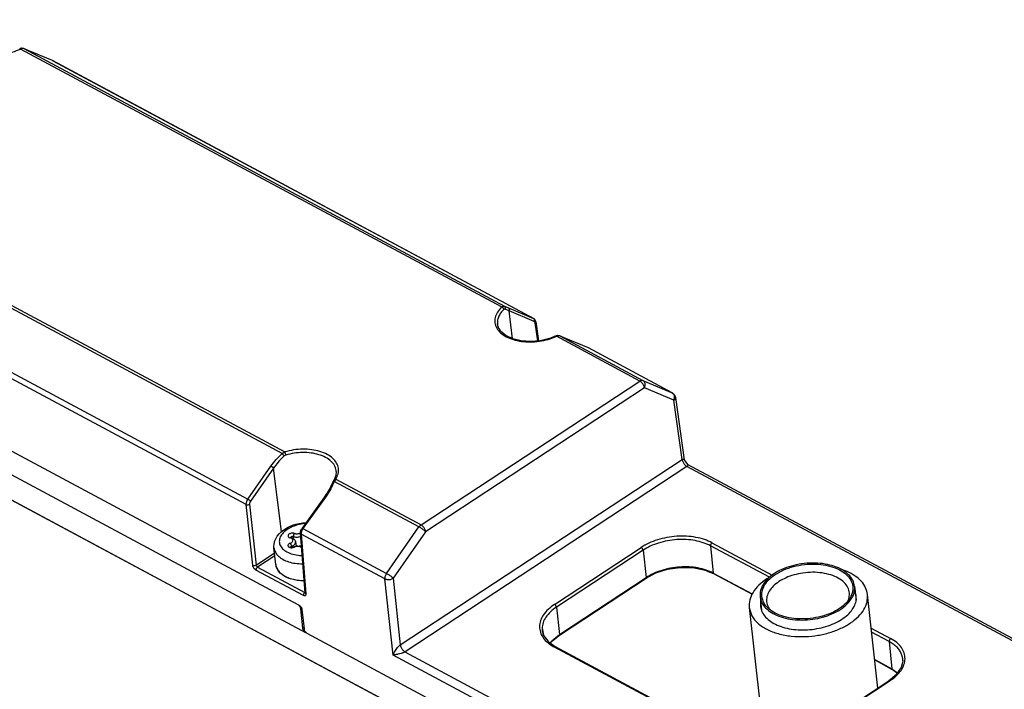
# Model space of a CAD drawing. Units: inches. Extents: x -1052 to -77, y 3406 to 4639.
# Drawn here: x -200 to -158, y 4517 to 4545 of the extents above; entities that cross this region are included whole.
import ezdxf

# ---------------------------------------------------------------- set-up
doc = ezdxf.new("R2010")
doc.units = ezdxf.units.IN

# ---------------------------------------------------------------- blocks, each defined once
blk = doc.blocks.new('Verriegelungsantrieb_E_905_Allgemein', base_point=(743.476, 4619.896))
at = {"color": 7, "linetype": 'Continuous'}
for p, q in [((-399.569, 9086.955), (-399.622, 9086.939)), ((-399.453, 9086.985), (-399.569, 9086.955)), ((-399.473, 9086.955), (-399.551, 9086.921)), ((-359.112, 9065.263), (-399.551, 9086.921)), ((-399.443, 9086.963), (-399.473, 9086.955)), ((-399.427, 9086.983), (-399.453, 9086.985)), ((-399.397, 9086.972), (-399.443, 9086.963)), ((-399.375, 9086.978), (-399.427, 9086.983)), ((-399.341, 9086.974), (-399.397, 9086.972)), ((-399.263, 9086.956), (-399.375, 9086.978)), ((-399.327, 9086.973), (-399.341, 9086.974)), ((-399.263, 9086.956), (-399.327, 9086.973)), ((-399.263, 9086.956), (-358.871, 9065.323)), ((-398.892, 9086.799), (-399.263, 9086.956)), ((-396.863, 9085.953), (-398.903, 9086.804)), ((-396.852, 9085.948), (-398.892, 9086.799)), ((-396.852, 9085.948), (-396.863, 9085.953)), ((-396.836, 9085.941), (-396.852, 9085.948)), ((-356.428, 9064.298), (-396.852, 9085.948)), ((-396.836, 9085.941), (-356.412, 9064.29)), ((-459.171, 9082.696), (-375.59, 9037.932)), ((-448.522, 9078.992), (-376.23, 9040.274)), ((-455.162, 9078.442), (-326.281, 9009.416)), ((-455.112, 9078.403), (-326.23, 9009.377)), ((-377.554, 9052.949), (-418.22, 9074.729)), ((-418.092, 9074.922), (-377.339, 9053.096)), ((-380.578, 9048.674), (-420.992, 9070.319)), ((-420.849, 9070.774), (-380.441, 9049.133)), ((-359.025, 9065.316), (-358.939, 9065.336)), ((-358.939, 9065.336), (-358.927, 9065.335)), ((-358.927, 9065.335), (-358.871, 9065.323)), ((-359.112, 9065.263), (-359.049, 9065.305)), ((-359.049, 9065.305), (-359.025, 9065.316)), ((-358.897, 9065.075), (-358.93, 9065.05)), ((-358.832, 9065.093), (-358.897, 9065.075)), ((-358.871, 9065.323), (-358.531, 9065.183)), ((-358.802, 9065.085), (-358.832, 9065.093)), ((-358.48, 9064.931), (-358.802, 9065.085)), ((-358.531, 9065.183), (-356.428, 9064.298)), ((-358.19, 9062.594), (-358.48, 9064.931)), ((-356.376, 9064.046), (-358.48, 9064.931)), ((-359.427, 9063.69), (-359.471, 9063.875)), ((-359.424, 9063.657), (-359.427, 9063.69)), ((-356.428, 9064.298), (-356.412, 9064.29)), ((-356.315, 9064.201), (-356.412, 9064.29)), ((-356.247, 9064.055), (-356.315, 9064.201)), ((-356.081, 9062.414), (-356.293, 9063.92)), ((-356.235, 9064.02), (-356.247, 9064.055)), ((-356.235, 9064.02), (-356.009, 9062.42)), ((-359.416, 9063.594), (-359.424, 9063.657)), ((-359.401, 9063.555), (-359.416, 9063.594)), ((-359.323, 9063.446), (-359.401, 9063.555)), ((-359.173, 9063.206), (-359.323, 9063.446)), ((-359.102, 9063.15), (-359.173, 9063.206)), ((-358.868, 9062.952), (-359.102, 9063.15)), ((-358.754, 9062.856), (-358.868, 9062.952)), ((-358.169, 9062.585), (-358.754, 9062.856)), ((-354.414, 9062.863), (-354.53, 9062.833)), ((-354.388, 9062.861), (-354.414, 9062.863)), ((-354.343, 9062.852), (-354.388, 9062.861)), ((-357.459, 9062.416), (-358.169, 9062.585)), ((-356.673, 9062.364), (-357.459, 9062.416)), ((-355.863, 9062.432), (-356.673, 9062.364)), ((-355.085, 9062.618), (-355.863, 9062.432)), ((-354.729, 9062.755), (-355.085, 9062.618)), ((-354.691, 9062.772), (-354.729, 9062.755)), ((-354.583, 9062.817), (-354.691, 9062.772)), ((-354.53, 9062.833), (-354.583, 9062.817)), ((-354.343, 9062.852), (-354.512, 9062.799)), ((-347.504, 9059.046), (-354.512, 9062.799)), ((-354.309, 9062.851), (-354.343, 9062.852)), ((-354.224, 9062.834), (-354.343, 9062.852)), ((-354.288, 9062.851), (-354.309, 9062.851)), ((-354.267, 9062.847), (-354.288, 9062.851)), ((-354.224, 9062.834), (-354.267, 9062.847)), ((-353.853, 9062.677), (-354.224, 9062.834)), ((-354.224, 9062.834), (-347.24, 9059.094)), ((-351.824, 9061.832), (-353.864, 9062.682)), ((-351.813, 9061.826), (-353.853, 9062.677)), ((-351.813, 9061.826), (-351.824, 9061.832)), ((-344.776, 9058.057), (-351.813, 9061.826)), ((-365.888, 9046.963), (-347.504, 9059.046)), ((-347.24, 9059.094), (-344.776, 9058.057)), ((-347.111, 9058.465), (-365.496, 9046.383)), ((-344.647, 9057.429), (-347.111, 9058.465)), ((-344.776, 9058.057), (-344.578, 9057.873)), ((-343.946, 9052.448), (-344.647, 9057.429)), ((-344.578, 9057.873), (-344.499, 9057.669)), ((-344.499, 9057.669), (-343.759, 9052.416)), ((-378.062, 9052.455), (-377.554, 9052.949)), ((-377.554, 9052.949), (-377.339, 9053.096)), ((-378.505, 9051.901), (-378.062, 9052.455)), ((-377.806, 9052.342), (-378.279, 9051.737)), ((-377.389, 9052.756), (-377.806, 9052.342)), ((-377.252, 9052.833), (-377.389, 9052.756)), ((-367.628, 9036.884), (-343.946, 9052.448)), ((-343.946, 9052.448), (-343.888, 9052.481)), ((-343.888, 9052.481), (-343.847, 9052.493)), ((-343.847, 9052.493), (-343.827, 9052.494)), ((-343.827, 9052.494), (-343.81, 9052.491)), ((-343.81, 9052.491), (-343.794, 9052.483)), ((-343.794, 9052.483), (-343.764, 9052.438)), ((-343.759, 9052.416), (-343.501, 9052.044)), ((-380.441, 9049.133), (-378.505, 9051.901)), ((-378.279, 9051.737), (-380.215, 9048.968)), ((-377.617, 9046.401), (-378.279, 9051.737)), ((-373.005, 9051.445), (-373.034, 9051.108)), ((-373.004, 9051.46), (-373.005, 9051.445)), ((-343.554, 9051.868), (-367.23, 9036.307)), ((-343.541, 9051.876), (-343.554, 9051.868)), ((-343.496, 9051.913), (-343.541, 9051.876)), ((-311.407, 9034.666), (-343.541, 9051.876)), ((-343.501, 9052.044), (-343.473, 9052.025)), ((-311.125, 9034.705), (-343.501, 9052.044)), ((-343.469, 9051.945), (-343.496, 9051.913)), ((-343.473, 9052.025), (-343.456, 9051.995)), ((-343.462, 9051.957), (-343.469, 9051.945)), ((-343.456, 9051.979), (-343.462, 9051.957)), ((-343.456, 9051.995), (-343.456, 9051.979)), ((-373.181, 9050.607), (-373.461, 9049.991)), ((-373.414, 9050.283), (-373.283, 9050.584)), ((-373.283, 9050.584), (-373.257, 9050.626)), ((-373.283, 9050.57), (-373.283, 9050.584)), ((-373.257, 9050.626), (-373.245, 9050.64)), ((-373.245, 9050.64), (-373.223, 9050.687)), ((-373.223, 9050.687), (-373.222, 9050.7)), ((-373.222, 9050.7), (-373.215, 9050.722)), ((-373.215, 9050.722), (-373.198, 9050.756)), ((-373.142, 9050.886), (-373.198, 9050.756)), ((-373.161, 9050.646), (-373.181, 9050.607)), ((-366.06, 9046.793), (-373.181, 9050.607)), ((-373.108, 9050.731), (-373.161, 9050.646)), ((-373.102, 9050.97), (-373.142, 9050.886)), ((-373.052, 9050.8), (-373.108, 9050.731)), ((-373.034, 9051.108), (-373.102, 9050.97)), ((-373.052, 9050.8), (-365.888, 9046.963)), ((-373.461, 9049.991), (-373.832, 9049.398)), ((-373.812, 9049.574), (-373.651, 9049.818)), ((-373.651, 9049.818), (-373.625, 9049.852)), ((-373.625, 9049.852), (-373.53, 9050.01)), ((-373.53, 9050.01), (-373.452, 9050.189)), ((-373.452, 9050.189), (-373.414, 9050.283)), ((-380.578, 9048.674), (-380.499, 9049.036)), ((-380.499, 9049.036), (-380.441, 9049.133)), ((-373.908, 9049.423), (-375.886, 9046.677)), ((-373.832, 9049.398), (-375.81, 9046.652)), ((-373.908, 9049.423), (-373.812, 9049.574)), ((-380.029, 9043.575), (-380.578, 9048.674)), ((-380.296, 9048.693), (-379.748, 9043.594)), ((-376.12, 9047.094), (-375.829, 9047.145)), ((-375.829, 9047.145), (-375.535, 9047.175)), ((-377.777, 9046.251), (-377.628, 9046.393)), ((-377.628, 9046.393), (-377.419, 9046.555)), ((-377.419, 9046.555), (-377.19, 9046.701)), ((-377.19, 9046.701), (-377.037, 9046.78)), ((-377.037, 9046.78), (-376.942, 9046.828)), ((-376.942, 9046.828), (-376.679, 9046.935)), ((-376.679, 9046.935), (-376.404, 9047.024)), ((-376.404, 9047.024), (-376.12, 9047.094)), ((-376.024, 9046.307), (-376.009, 9046.318)), ((-376.01, 9046.272), (-376.004, 9046.381)), ((-376.004, 9046.381), (-375.979, 9046.484)), ((-375.979, 9046.484), (-375.938, 9046.583)), ((-375.936, 9046.379), (-375.953, 9046.281)), ((-375.938, 9046.583), (-375.886, 9046.677)), ((-375.924, 9046.425), (-375.936, 9046.379)), ((-375.904, 9046.479), (-375.924, 9046.425)), ((-375.858, 9046.577), (-375.904, 9046.479)), ((-375.81, 9046.652), (-375.858, 9046.577)), ((-375.81, 9046.652), (-368.788, 9042.892)), ((-375.6, 9047.074), (-375.805, 9047.052)), ((-368.788, 9042.892), (-366.06, 9046.793)), ((-365.496, 9046.383), (-368.224, 9042.481)), ((-378.241, 9045.316), (-378.206, 9045.51)), ((-378.206, 9045.51), (-378.193, 9045.563)), ((-378.193, 9045.563), (-378.101, 9045.797)), ((-378.101, 9045.797), (-378.071, 9045.853)), ((-378.071, 9045.853), (-377.972, 9046.014)), ((-377.972, 9046.014), (-377.815, 9046.213)), ((-377.815, 9046.213), (-377.777, 9046.251)), ((-376.816, 9045.902), (-376.856, 9045.918)), ((-376.856, 9045.918), (-376.852, 9045.889)), ((-376.843, 9045.913), (-376.833, 9045.901)), ((-376.798, 9045.896), (-376.816, 9045.902)), ((-376.798, 9045.896), (-376.702, 9045.866)), ((-376.702, 9045.866), (-376.651, 9045.842)), ((-376.651, 9045.842), (-376.619, 9045.824)), ((-376.619, 9045.824), (-376.544, 9045.765)), ((-376.594, 9045.805), (-376.614, 9045.983)), ((-376.544, 9045.765), (-376.524, 9045.743)), ((-376.524, 9045.743), (-376.482, 9045.688)), ((-376.482, 9045.688), (-376.461, 9045.645)), ((-376.461, 9045.645), (-376.448, 9045.611)), ((-376.448, 9045.611), (-376.442, 9045.593)), ((-376.442, 9045.593), (-376.432, 9045.547)), ((-376.432, 9045.547), (-376.39, 9045.19)), ((-375.989, 9046.011), (-376.052, 9045.987)), ((-375.614, 9041.255), (-376.01, 9046.272)), ((-375.953, 9046.281), (-375.953, 9046.197)), ((-375.953, 9046.197), (-375.557, 9041.18)), ((-368.928, 9042.435), (-375.953, 9046.197)), ((-378.246, 9045.194), (-378.241, 9045.316)), ((-378.245, 9045.064), (-378.246, 9045.194)), ((-378.243, 9045.041), (-378.245, 9045.064)), ((-378.089, 9043.639), (-378.243, 9045.041)), ((-376.803, 9045.096), (-376.861, 9045.115)), ((-376.861, 9045.115), (-376.852, 9045.096)), ((-376.587, 9045.125), (-376.803, 9045.096)), ((-376.759, 9045.091), (-376.768, 9045.176)), ((-376.604, 9045.116), (-376.587, 9045.125)), ((-376.587, 9045.125), (-376.57, 9045.128)), ((-376.57, 9045.128), (-376.518, 9045.152)), ((-376.518, 9045.152), (-376.426, 9045.178)), ((-376.426, 9045.178), (-376.332, 9045.193)), ((-376.39, 9045.19), (-376.367, 9045.188)), ((-376.332, 9045.193), (-376.236, 9045.198)), ((-376.236, 9045.198), (-376.135, 9045.191)), ((-376.135, 9045.191), (-376.092, 9045.196)), ((-376.135, 9045.191), (-376.048, 9045.174)), ((-376.048, 9045.174), (-375.96, 9045.146)), ((-375.969, 9045.226), (-375.929, 9045.241)), ((-375.96, 9045.146), (-375.919, 9045.126)), ((-354.669, 9040.288), (-347.387, 9045.073)), ((-347.23, 9044.839), (-354.512, 9040.054)), ((-347.23, 9044.839), (-346.962, 9042.546)), ((-341.559, 9045.213), (-341.326, 9042.917)), ((-336.611, 9042.564), (-341.559, 9045.213)), ((-341.434, 9045.466), (-336.37, 9042.753)), ((-379.748, 9043.594), (-378.196, 9044.614)), ((-378.17, 9044.379), (-379.634, 9043.417)), ((-376.078, 9044.406), (-375.862, 9044.398)), ((-380.012, 9043.493), (-380.029, 9043.575)), ((-379.974, 9043.401), (-380.012, 9043.493)), ((-379.938, 9043.339), (-379.974, 9043.401)), ((-379.896, 9043.282), (-379.938, 9043.339)), ((-379.826, 9043.213), (-379.896, 9043.282)), ((-379.759, 9043.166), (-379.826, 9043.213)), ((-375.775, 9041.033), (-379.759, 9043.166)), ((-379.748, 9043.594), (-379.741, 9043.558)), ((-379.741, 9043.558), (-379.736, 9043.545)), ((-379.736, 9043.545), (-379.725, 9043.518)), ((-379.725, 9043.518), (-379.692, 9043.467)), ((-379.692, 9043.467), (-379.675, 9043.448)), ((-379.675, 9043.448), (-379.663, 9043.437)), ((-379.663, 9043.437), (-379.634, 9043.417)), ((-379.634, 9043.417), (-375.65, 9041.283)), ((-378.071, 9043.525), (-378.089, 9043.639)), ((-378.055, 9043.47), (-378.071, 9043.525)), ((-378.027, 9043.397), (-378.055, 9043.47)), ((-377.862, 9043.089), (-378.027, 9043.397)), ((-377.715, 9042.923), (-377.862, 9043.089)), ((-375.807, 9043.698), (-375.837, 9043.697)), ((-346.144, 9042.937), (-345.17, 9043.241)), ((-345.17, 9043.241), (-344.126, 9043.392)), ((-344.126, 9043.392), (-343.086, 9043.379)), ((-343.086, 9043.379), (-342.121, 9043.203)), ((-342.121, 9043.203), (-341.851, 9043.096)), ((-341.851, 9043.096), (-341.762, 9043.059)), ((-341.762, 9043.059), (-341.303, 9042.876)), ((-330.081, 9043.051), (-330.569, 9043.228)), ((-377.659, 9042.875), (-377.715, 9042.923)), ((-377.537, 9042.773), (-377.659, 9042.875)), ((-377.331, 9042.64), (-377.537, 9042.773)), ((-377.099, 9042.525), (-377.331, 9042.64)), ((-376.845, 9042.429), (-377.099, 9042.525)), ((-376.629, 9042.369), (-376.845, 9042.429)), ((-376.282, 9042.299), (-376.629, 9042.369)), ((-375.981, 9042.266), (-376.282, 9042.299)), ((-375.997, 9042.306), (-375.696, 9042.295)), ((-375.747, 9042.258), (-375.981, 9042.266)), ((-375.693, 9042.256), (-375.747, 9042.258)), ((-368.24, 9036.04), (-368.928, 9042.435)), ((-368.224, 9042.481), (-367.628, 9036.884)), ((-354.258, 9037.713), (-346.97, 9042.505)), ((-354.243, 9037.76), (-346.962, 9042.546)), ((-347.062, 9042.442), (-352.172, 9039.078)), ((-346.582, 9042.709), (-347.062, 9042.442)), ((-346.97, 9042.505), (-346.725, 9042.634)), ((-346.725, 9042.634), (-346.144, 9042.937)), ((-345.979, 9042.989), (-346.3, 9042.856)), ((-341.326, 9042.917), (-338.054, 9041.165)), ((-341.303, 9042.876), (-338.068, 9041.143)), ((-336.619, 9042.556), (-336.824, 9042.44)), ((-329.445, 9041.808), (-329.317, 9040.643)), ((-375.709, 9041.008), (-375.775, 9041.033)), ((-375.647, 9041.007), (-375.709, 9041.008)), ((-375.65, 9041.283), (-375.618, 9041.305)), ((-375.65, 9041.283), (-375.622, 9041.273)), ((-375.611, 9041.022), (-375.647, 9041.007)), ((-375.593, 9041.251), (-375.614, 9041.255)), ((-375.584, 9041.049), (-375.611, 9041.022)), ((-375.581, 9041.276), (-375.593, 9041.251)), ((-375.56, 9041.109), (-375.584, 9041.049)), ((-375.557, 9041.18), (-375.56, 9041.109)), ((-337.397, 9040.935), (-337.274, 9039.813)), ((-329.912, 9040.86), (-330.011, 9040.579)), ((-329.311, 9041.045), (-329.392, 9041.327)), ((-327.5, 9033.264), (-328.363, 9041.116)), ((-376.23, 9040.274), (-376.129, 9040.219)), ((-376.172, 9040.234), (-376.23, 9040.274)), ((-376.149, 9040.213), (-376.172, 9040.234)), ((-376.113, 9040.174), (-376.149, 9040.213)), ((-376.129, 9040.219), (-376.092, 9040.197)), ((-376.046, 9040.073), (-376.113, 9040.174)), ((-376.092, 9040.197), (-376.071, 9040.18)), ((-376.071, 9040.18), (-376.021, 9040.131)), ((-376.022, 9040.02), (-376.046, 9040.073)), ((-376.013, 9039.994), (-376.022, 9040.02)), ((-376.021, 9040.131), (-376.011, 9040.12)), ((-375.998, 9039.923), (-376.013, 9039.994)), ((-376.011, 9040.12), (-375.975, 9040.071)), ((-375.924, 9039.972), (-375.998, 9039.923)), ((-375.822, 9038.282), (-375.998, 9039.923)), ((-375.975, 9040.071), (-375.96, 9040.047)), ((-375.96, 9040.047), (-375.944, 9040.019)), ((-375.944, 9040.019), (-375.917, 9039.954)), ((-375.917, 9039.954), (-375.912, 9039.939)), ((-375.912, 9039.939), (-375.897, 9039.869)), ((-375.897, 9039.869), (-375.72, 9038.228)), ((-354.512, 9040.054), (-354.243, 9037.76)), ((-338.303, 9040.024), (-337.396, 9031.77)), ((-337.349, 9040.497), (-337.355, 9040.095)), ((-336.572, 9039.859), (-336.657, 9039.967)), ((-352.172, 9039.078), (-352.268, 9039.021)), ((-375.822, 9038.282), (-375.732, 9038.341)), ((-375.807, 9038.212), (-375.822, 9038.282)), ((-375.798, 9038.186), (-375.807, 9038.212)), ((-375.774, 9038.133), (-375.798, 9038.186)), ((-375.707, 9038.031), (-375.774, 9038.133)), ((-375.72, 9038.228), (-375.705, 9038.157)), ((-375.672, 9037.993), (-375.707, 9038.031)), ((-375.705, 9038.157), (-375.696, 9038.131)), ((-375.696, 9038.131), (-375.673, 9038.078)), ((-375.673, 9038.078), (-375.606, 9037.977)), ((-355.71, 9038.284), (-355.599, 9037.707)), ((-328.053, 9038.299), (-326.421, 9037.425)), ((-375.648, 9037.971), (-375.672, 9037.993)), ((-375.59, 9037.932), (-375.648, 9037.971)), ((-375.606, 9037.977), (-375.57, 9037.938)), ((-375.574, 9037.942), (-375.59, 9037.932)), ((-375.489, 9037.877), (-375.59, 9037.932)), ((-375.57, 9037.938), (-375.546, 9037.917)), ((-375.546, 9037.917), (-375.489, 9037.877)), ((-375.489, 9037.877), (-330.338, 9013.696)), ((-355.599, 9037.707), (-355.586, 9037.69)), ((-355.586, 9037.69), (-355.479, 9037.544)), ((-355.479, 9037.544), (-355.24, 9037.217)), ((-355.24, 9037.217), (-355.231, 9037.202)), ((-355.231, 9037.202), (-355.205, 9037.178)), ((-355.01, 9037.039), (-354.884, 9037.226)), ((-354.896, 9037.182), (-354.865, 9037.208)), ((-354.884, 9037.226), (-354.243, 9037.76)), ((-354.865, 9037.208), (-354.796, 9037.265)), ((-354.796, 9037.265), (-354.258, 9037.713)), ((-326.546, 9037.173), (-328.016, 9037.96)), ((-368.12, 9036.282), (-368.038, 9036.418)), ((-368.038, 9036.418), (-367.864, 9036.657)), ((-367.864, 9036.657), (-367.798, 9036.732)), ((-367.798, 9036.732), (-367.751, 9036.781)), ((-367.751, 9036.781), (-367.686, 9036.841)), ((-367.686, 9036.841), (-367.628, 9036.884)), ((-355.205, 9037.178), (-354.608, 9036.75)), ((-354.998, 9037.031), (-354.946, 9037.107)), ((-354.946, 9037.107), (-354.912, 9037.159)), ((-354.912, 9037.159), (-354.896, 9037.182)), ((-339.707, 9028.694), (-354.72, 9036.734)), ((-354.608, 9036.75), (-339.595, 9028.71)), ((-326.546, 9037.173), (-326.313, 9034.877)), ((-368.24, 9036.04), (-368.184, 9036.16)), ((-368.112, 9036.051), (-368.24, 9036.04)), ((-322.292, 9011.431), (-368.24, 9036.04)), ((-368.184, 9036.16), (-368.12, 9036.282)), ((-368.068, 9036.056), (-368.112, 9036.051)), ((-367.968, 9036.071), (-368.068, 9036.056)), ((-367.866, 9036.089), (-367.968, 9036.071)), ((-367.826, 9036.097), (-367.866, 9036.089)), ((-367.683, 9036.131), (-367.826, 9036.097)), ((-367.665, 9036.135), (-367.683, 9036.131)), ((-367.543, 9036.171), (-367.665, 9036.135)), ((-367.483, 9036.191), (-367.543, 9036.171)), ((-367.449, 9036.203), (-367.483, 9036.191)), ((-367.429, 9036.211), (-367.449, 9036.203)), ((-367.386, 9036.228), (-367.429, 9036.211)), ((-367.33, 9036.253), (-367.386, 9036.228)), ((-367.305, 9036.265), (-367.33, 9036.253)), ((-367.242, 9036.299), (-367.305, 9036.265)), ((-367.23, 9036.307), (-367.242, 9036.299)), ((-367.242, 9036.299), (-321.98, 9012.058)), ((-327.763, 9035.653), (-326.313, 9034.877)), ((-327.759, 9035.622), (-326.289, 9034.835)), ((-325.396, 9035.558), (-325.454, 9035.309)), ((-325.393, 9035.572), (-325.396, 9035.558)), ((-326.313, 9034.877), (-325.838, 9034.535)), ((-326.289, 9034.835), (-326.195, 9034.77)), ((-326.195, 9034.77), (-325.948, 9034.589)), ((-325.692, 9034.759), (-325.922, 9034.408)), ((-325.528, 9034.99), (-325.692, 9034.759)), ((-325.454, 9035.309), (-325.528, 9034.99)), ((-326.316, 9034.08), (-326.565, 9033.879)), ((-326.268, 9034.118), (-326.316, 9034.08)), ((-325.922, 9034.408), (-326.268, 9034.118)), ((-325.948, 9034.589), (-325.849, 9034.518)), ((-333.845, 9029.094), (-326.565, 9033.879)), ((-326.473, 9033.872), (-333.754, 9029.086))]:
    blk.add_line(p, q, dxfattribs=at)
for points in [[(-404.151, 9089.385), (-404.506, 9088.956), (-404.697, 9088.501), (-404.716, 9088.044), (-404.561, 9087.608), (-404.24, 9087.218), (-403.77, 9086.892), (-403.175, 9086.647), (-402.487, 9086.498), (-401.741, 9086.451), (-400.977, 9086.508), (-400.234, 9086.668), (-399.551, 9086.921)], [(-399.551, 9086.921), (-399.578, 9086.939), (-399.603, 9086.945)], [(-399.263, 9086.956), (-399.272, 9086.96), (-399.282, 9086.965)], [(-359.112, 9065.263), (-359.467, 9064.834), (-359.658, 9064.379), (-359.677, 9063.922), (-359.522, 9063.487), (-359.201, 9063.096), (-358.731, 9062.77), (-358.136, 9062.525), (-357.448, 9062.376), (-356.702, 9062.329), (-355.938, 9062.386), (-355.195, 9062.546), (-354.512, 9062.799)], [(-358.93, 9065.05), (-359.179, 9064.772), (-359.355, 9064.478), (-359.453, 9064.176), (-359.471, 9063.875)], [(-358.93, 9065.05), (-358.95, 9065.115), (-358.991, 9065.178), (-359.048, 9065.23), (-359.112, 9065.263)], [(-358.802, 9065.085), (-358.787, 9065.156), (-358.795, 9065.225), (-358.824, 9065.283), (-358.871, 9065.323)], [(-358.48, 9064.931), (-358.458, 9065.005), (-358.459, 9065.079), (-358.485, 9065.141), (-358.531, 9065.183)], [(-359.471, 9063.875), (-359.449, 9063.72), (-359.404, 9063.568)], [(-356.376, 9064.046), (-356.354, 9064.12), (-356.356, 9064.194), (-356.382, 9064.256), (-356.428, 9064.298)], [(-356.321, 9064), (-356.346, 9064.028), (-356.376, 9064.046)], [(-356.293, 9063.92), (-356.304, 9063.963), (-356.321, 9064)], [(-356.293, 9063.92), (-356.266, 9063.943), (-356.246, 9063.968), (-356.236, 9063.994), (-356.235, 9064.02)], [(-354.512, 9062.799), (-354.539, 9062.817), (-354.564, 9062.823)], [(-354.224, 9062.834), (-354.233, 9062.838), (-354.243, 9062.843)], [(-347.24, 9059.094), (-347.299, 9059.108), (-347.364, 9059.105), (-347.434, 9059.084), (-347.504, 9059.046)], [(-347.111, 9058.465), (-347.136, 9058.575), (-347.182, 9058.689), (-347.246, 9058.8), (-347.325, 9058.901), (-347.413, 9058.985), (-347.504, 9059.046)], [(-347.111, 9058.465), (-347.068, 9058.587), (-347.05, 9058.713), (-347.06, 9058.834), (-347.097, 9058.942), (-347.158, 9059.031), (-347.24, 9059.094)], [(-344.647, 9057.429), (-344.604, 9057.55), (-344.586, 9057.676), (-344.596, 9057.797), (-344.633, 9057.906), (-344.694, 9057.994), (-344.776, 9058.057)], [(-344.647, 9057.429), (-344.585, 9057.479), (-344.538, 9057.534), (-344.509, 9057.593), (-344.499, 9057.651)], [(-344.499, 9057.651), (-344.499, 9057.66), (-344.499, 9057.669)], [(-377.554, 9052.949), (-377.516, 9052.903), (-377.473, 9052.851), (-377.429, 9052.801), (-377.389, 9052.756)], [(-373.052, 9050.8), (-372.854, 9051.258), (-372.831, 9051.718), (-372.984, 9052.157), (-373.306, 9052.551), (-373.779, 9052.88), (-374.378, 9053.125), (-375.071, 9053.275), (-375.823, 9053.321), (-376.592, 9053.26), (-377.339, 9053.096)], [(-377.252, 9052.833), (-377.264, 9052.902), (-377.285, 9052.976), (-377.311, 9053.044), (-377.339, 9053.096)], [(-373.012, 9051.537), (-373.157, 9051.95), (-373.459, 9052.321), (-373.904, 9052.629), (-374.467, 9052.86), (-375.12, 9053.001), (-375.826, 9053.044), (-376.55, 9052.987), (-377.252, 9052.833)], [(-343.946, 9052.448), (-343.916, 9052.343), (-343.868, 9052.23), (-343.803, 9052.119), (-343.723, 9052.019), (-343.634, 9051.936), (-343.541, 9051.876)], [(-343.946, 9052.448), (-343.916, 9052.343), (-343.868, 9052.23), (-343.803, 9052.119), (-343.723, 9052.019), (-343.64, 9051.932), (-343.554, 9051.868)], [(-378.279, 9051.737), (-378.323, 9051.778), (-378.381, 9051.823), (-378.445, 9051.866), (-378.505, 9051.901)], [(-373.004, 9051.46), (-373.007, 9051.499), (-373.012, 9051.537)], [(-373.275, 9050.595), (-373.276, 9050.594), (-373.283, 9050.584)], [(-373.181, 9050.607), (-373.239, 9050.608), (-373.275, 9050.595)], [(-373.198, 9050.756), (-373.206, 9050.744), (-373.207, 9050.742)], [(-373.052, 9050.8), (-373.097, 9050.803), (-373.137, 9050.796), (-373.171, 9050.78), (-373.198, 9050.756)], [(-380.215, 9048.968), (-380.259, 9049.009), (-380.317, 9049.055), (-380.381, 9049.098), (-380.441, 9049.133)], [(-380.281, 9048.831), (-380.296, 9048.76), (-380.296, 9048.693)], [(-380.215, 9048.968), (-380.254, 9048.902), (-380.281, 9048.831)], [(-373.832, 9049.398), (-373.866, 9049.416), (-373.894, 9049.428)], [(-380.578, 9048.674), (-380.514, 9048.654), (-380.438, 9048.65), (-380.361, 9048.664), (-380.296, 9048.693)], [(-375.805, 9047.052), (-376.409, 9046.917), (-376.947, 9046.69), (-377.377, 9046.39), (-377.665, 9046.039), (-377.79, 9045.666), (-377.742, 9045.299), (-377.524, 9044.965), (-377.153, 9044.693), (-376.658, 9044.501), (-376.078, 9044.406)], [(-376.52, 9046.249), (-376.398, 9046.225), (-376.265, 9046.227), (-376.136, 9046.255), (-376.024, 9046.307)], [(-375.81, 9046.652), (-375.843, 9046.67), (-375.872, 9046.682)], [(-365.888, 9046.963), (-365.978, 9046.889), (-366.06, 9046.793)], [(-365.496, 9046.383), (-365.564, 9046.448), (-365.651, 9046.522), (-365.751, 9046.598), (-365.857, 9046.672), (-365.962, 9046.738), (-366.06, 9046.793)], [(-365.496, 9046.383), (-365.52, 9046.492), (-365.566, 9046.606), (-365.631, 9046.717), (-365.709, 9046.818), (-365.797, 9046.902), (-365.888, 9046.963)], [(-376.52, 9046.249), (-376.623, 9046.27), (-376.736, 9046.269), (-376.847, 9046.246), (-376.944, 9046.204), (-377.016, 9046.146), (-377.057, 9046.08), (-377.061, 9046.012), (-377.028, 9045.949), (-376.962, 9045.899), (-376.87, 9045.866)], [(-376.872, 9045.437), (-376.754, 9045.498), (-376.675, 9045.578), (-376.647, 9045.667), (-376.674, 9045.752), (-376.752, 9045.821), (-376.87, 9045.866)], [(-376.816, 9045.902), (-376.843, 9045.892), (-376.87, 9045.866)], [(-376.614, 9045.983), (-376.657, 9045.992), (-376.705, 9045.991), (-376.752, 9045.982), (-376.793, 9045.965), (-376.824, 9045.941), (-376.843, 9045.913)], [(-376.768, 9045.176), (-376.633, 9045.239), (-376.527, 9045.32), (-376.458, 9045.412), (-376.431, 9045.509)], [(-376.52, 9046.249), (-376.561, 9046.196), (-376.593, 9046.127), (-376.612, 9046.052), (-376.614, 9045.983)], [(-376.614, 9045.983), (-376.483, 9045.952), (-376.341, 9045.943), (-376.194, 9045.955), (-376.052, 9045.987)], [(-376.432, 9045.547), (-376.433, 9045.556), (-376.435, 9045.566)], [(-376.431, 9045.509), (-376.43, 9045.527), (-376.432, 9045.547)], [(-376.01, 9046.272), (-376.009, 9046.266), (-376.008, 9046.261)], [(-376.008, 9046.261), (-375.988, 9046.224), (-375.953, 9046.197)], [(-341.434, 9045.466), (-342.068, 9045.736), (-342.792, 9045.92), (-343.58, 9046.011), (-344.4, 9046.005), (-345.222, 9045.903), (-346.014, 9045.708), (-346.745, 9045.428), (-347.387, 9045.073)], [(-341.559, 9045.213), (-342.162, 9045.471), (-342.852, 9045.647), (-343.603, 9045.733), (-344.384, 9045.728), (-345.167, 9045.63), (-345.922, 9045.444), (-346.618, 9045.177), (-347.23, 9044.839)], [(-378.243, 9045.041), (-378.129, 9044.679), (-377.877, 9044.352), (-377.499, 9044.077), (-377.015, 9043.87), (-376.451, 9043.741), (-375.837, 9043.697)], [(-376.872, 9045.437), (-376.965, 9045.391), (-377.032, 9045.332), (-377.066, 9045.265), (-377.062, 9045.197), (-377.023, 9045.136), (-376.951, 9045.089), (-376.855, 9045.06), (-376.744, 9045.052), (-376.631, 9045.066), (-376.527, 9045.102)], [(-376.768, 9045.176), (-376.781, 9045.245), (-376.806, 9045.319), (-376.838, 9045.386), (-376.872, 9045.437)], [(-376.768, 9045.176), (-376.796, 9045.164), (-376.819, 9045.148), (-376.837, 9045.13), (-376.848, 9045.111)], [(-376.527, 9045.102), (-376.559, 9045.122), (-376.587, 9045.125)], [(-375.906, 9044.93), (-375.923, 9045.017), (-375.992, 9045.09), (-376.104, 9045.139), (-376.243, 9045.159), (-376.391, 9045.146), (-376.527, 9045.102)], [(-376.092, 9045.196), (-376.03, 9045.209), (-375.969, 9045.226)], [(-375.906, 9044.93), (-375.907, 9044.909), (-375.904, 9044.889)], [(-347.23, 9044.839), (-347.248, 9044.906), (-347.284, 9044.974), (-347.333, 9045.033), (-347.387, 9045.073)], [(-341.434, 9045.466), (-341.487, 9045.418), (-341.529, 9045.354), (-341.555, 9045.282), (-341.559, 9045.213)], [(-380.029, 9043.575), (-379.965, 9043.555), (-379.889, 9043.551), (-379.813, 9043.565), (-379.748, 9043.594)], [(-379.634, 9043.417), (-379.687, 9043.37), (-379.729, 9043.306), (-379.754, 9043.234), (-379.759, 9043.166)], [(-378.089, 9043.639), (-378.075, 9043.554), (-378.055, 9043.47)], [(-378.055, 9043.47), (-377.914, 9043.175), (-377.678, 9042.908), (-377.355, 9042.681), (-376.956, 9042.5), (-376.498, 9042.373), (-375.997, 9042.306)], [(-341.326, 9042.917), (-341.925, 9043.173), (-342.611, 9043.348), (-343.357, 9043.434), (-344.134, 9043.428), (-344.912, 9043.331), (-345.661, 9043.147), (-346.354, 9042.881), (-346.962, 9042.546)], [(-329.445, 9041.808), (-329.602, 9042.321), (-329.951, 9042.785), (-330.473, 9043.18), (-331.144, 9043.483), (-331.929, 9043.68), (-332.788, 9043.762), (-333.679, 9043.724), (-334.558, 9043.568), (-335.379, 9043.301), (-336.102, 9042.938), (-336.691, 9042.497), (-337.115, 9041.999), (-337.355, 9041.469), (-337.397, 9040.935)], [(-337.244, 9040.951), (-337.074, 9040.422), (-336.691, 9039.948), (-336.118, 9039.557), (-335.388, 9039.271), (-334.544, 9039.107), (-333.635, 9039.075), (-332.713, 9039.176), (-331.833, 9039.405), (-331.044, 9039.748), (-330.394, 9040.185), (-329.92, 9040.692), (-329.649, 9041.238), (-329.597, 9041.791), (-329.768, 9042.32), (-330.151, 9042.794), (-330.724, 9043.186), (-331.453, 9043.472), (-332.297, 9043.635), (-333.207, 9043.668), (-334.128, 9043.566), (-335.009, 9043.338), (-335.797, 9042.995), (-336.448, 9042.557), (-336.922, 9042.051), (-337.193, 9041.505), (-337.244, 9040.951)], [(-328.363, 9041.116), (-328.524, 9041.685), (-328.875, 9042.211), (-329.401, 9042.672), (-330.081, 9043.051)], [(-368.788, 9042.892), (-368.853, 9042.781), (-368.901, 9042.663), (-368.926, 9042.545), (-368.928, 9042.435)], [(-368.928, 9042.435), (-368.826, 9042.396), (-368.706, 9042.375), (-368.578, 9042.374), (-368.448, 9042.392), (-368.328, 9042.429), (-368.224, 9042.481)], [(-368.224, 9042.481), (-368.292, 9042.547), (-368.379, 9042.62), (-368.479, 9042.697), (-368.585, 9042.77), (-368.69, 9042.837), (-368.788, 9042.892)], [(-346.97, 9042.505), (-346.963, 9042.527), (-346.962, 9042.546)], [(-341.326, 9042.917), (-341.319, 9042.892), (-341.303, 9042.876)], [(-336.824, 9042.44), (-337.501, 9041.899), (-337.986, 9041.298), (-338.258, 9040.663), (-338.303, 9040.024)], [(-333.996, 9042.891), (-334.717, 9042.712), (-335.374, 9042.448), (-335.939, 9042.112), (-336.384, 9041.719), (-336.689, 9041.288), (-336.839, 9040.838), (-336.828, 9040.391), (-336.657, 9039.967)], [(-329.912, 9040.86), (-329.9, 9041.35), (-330.079, 9041.814), (-330.44, 9042.227), (-330.963, 9042.566), (-331.619, 9042.813), (-332.371, 9042.953), (-333.178, 9042.98), (-333.996, 9042.891)], [(-329.897, 9040.513), (-329.675, 9040.827), (-329.524, 9041.152), (-329.447, 9041.481), (-329.445, 9041.808)], [(-375.65, 9041.283), (-375.703, 9041.236), (-375.745, 9041.172), (-375.77, 9041.101), (-375.775, 9041.033)], [(-375.614, 9041.255), (-375.613, 9041.249), (-375.612, 9041.244)], [(-375.612, 9041.244), (-375.591, 9041.207), (-375.557, 9041.18)], [(-337.397, 9040.935), (-337.249, 9040.441), (-336.924, 9039.99), (-336.436, 9039.603), (-335.808, 9039.299), (-335.069, 9039.091), (-334.253, 9038.988), (-333.399, 9038.997), (-332.546, 9039.115), (-331.733, 9039.339), (-330.999, 9039.657), (-330.378, 9040.054), (-329.897, 9040.513)], [(-333.582, 9037.586), (-332.536, 9037.695), (-331.525, 9037.931), (-330.594, 9038.284), (-329.785, 9038.738), (-329.132, 9039.273), (-328.665, 9039.865), (-328.405, 9040.489), (-328.363, 9041.116)], [(-333.016, 9038.194), (-332.237, 9038.332), (-331.501, 9038.557), (-330.835, 9038.858), (-330.265, 9039.226), (-329.813, 9039.645), (-329.496, 9040.1), (-329.327, 9040.572), (-329.311, 9041.045)], [(-354.669, 9040.288), (-355.198, 9039.872), (-355.593, 9039.412), (-355.839, 9038.925), (-355.927, 9038.43), (-355.853, 9037.945), (-355.62, 9037.489), (-355.238, 9037.08), (-354.72, 9036.734)], [(-354.512, 9040.054), (-355.015, 9039.658), (-355.392, 9039.22), (-355.627, 9038.756), (-355.71, 9038.284)], [(-354.512, 9040.054), (-354.529, 9040.121), (-354.565, 9040.188), (-354.614, 9040.247), (-354.669, 9040.288)], [(-338.303, 9040.024), (-338.08, 9039.333), (-337.578, 9038.715), (-336.828, 9038.206), (-335.873, 9037.835), (-334.769, 9037.624), (-333.582, 9037.586)], [(-337.355, 9040.095), (-337.216, 9039.641), (-336.927, 9039.222), (-336.501, 9038.855), (-335.953, 9038.554), (-335.304, 9038.331), (-334.579, 9038.193), (-333.807, 9038.147), (-333.016, 9038.194)], [(-355.71, 9038.284), (-355.681, 9037.974), (-355.583, 9037.673)], [(-354.258, 9037.713), (-354.245, 9037.731), (-354.243, 9037.76)], [(-326.421, 9037.425), (-326.474, 9037.377), (-326.516, 9037.313), (-326.541, 9037.241), (-326.546, 9037.173)], [(-326.473, 9033.872), (-325.944, 9034.287), (-325.548, 9034.747), (-325.302, 9035.234), (-325.214, 9035.73), (-325.288, 9036.215), (-325.521, 9036.67), (-325.903, 9037.079), (-326.421, 9037.425)], [(-367.628, 9036.884), (-367.598, 9036.778), (-367.552, 9036.664), (-367.487, 9036.553), (-367.408, 9036.452), (-367.321, 9036.369), (-367.23, 9036.307)], [(-367.628, 9036.884), (-367.598, 9036.778), (-367.552, 9036.664), (-367.487, 9036.553), (-367.408, 9036.452), (-367.326, 9036.365), (-367.242, 9036.299)], [(-354.624, 9036.757), (-354.67, 9036.756), (-354.72, 9036.734)], [(-354.608, 9036.75), (-354.61, 9036.751), (-354.624, 9036.757)], [(-325.524, 9036.168), (-325.688, 9036.454), (-325.916, 9036.719), (-326.204, 9036.96), (-326.546, 9037.173)], [(-325.396, 9035.558), (-325.426, 9035.868), (-325.524, 9036.168)], [(-326.313, 9034.877), (-326.308, 9034.855), (-326.304, 9034.846)], [(-326.473, 9033.872), (-326.524, 9033.888), (-326.565, 9033.879)]]:
    blk.add_spline(points, degree=3, dxfattribs=at)

msp = doc.modelspace()

# ---------------------------------------------------------------- block references
at = {"xscale": 0.5, "yscale": 0.5, "zscale": 0.5}
msp.add_blockref('Verriegelungsantrieb_E_905_Allgemein', (371.738, 2309.948), dxfattribs=at)

doc.saveas('drawing.dxf')
